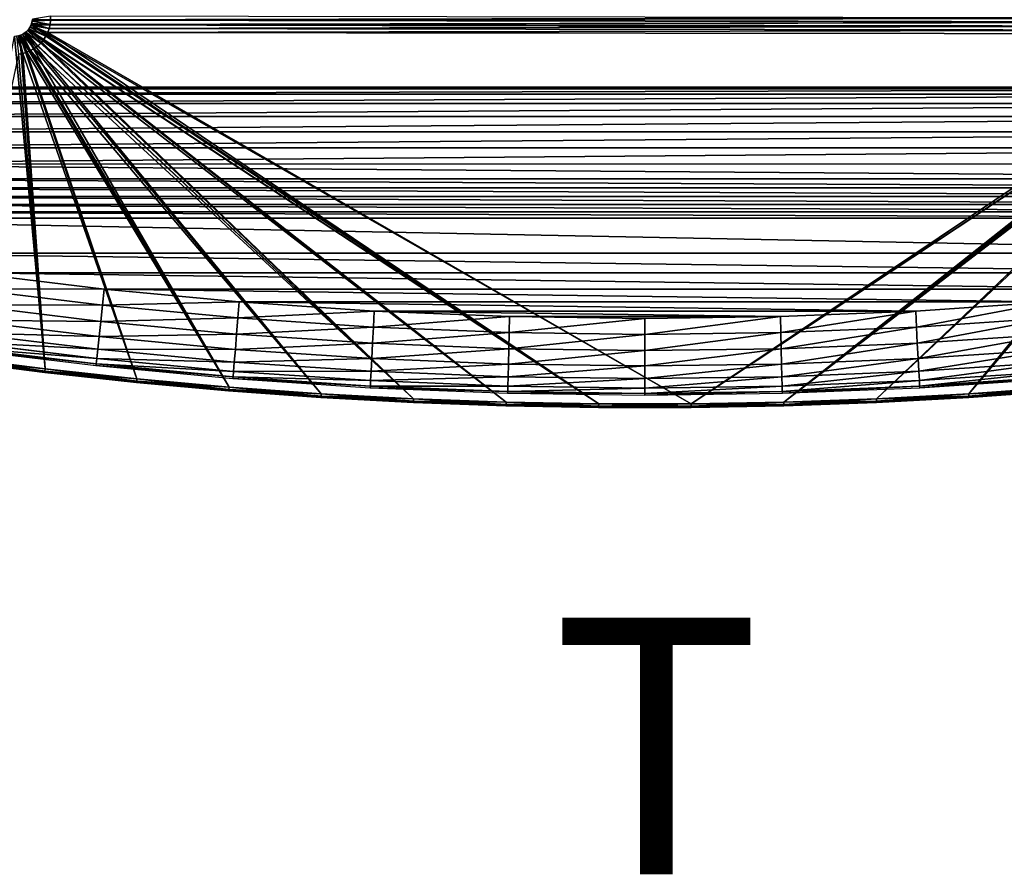
# Model space of a CAD drawing. Units: feet. Extents: x -1.2 to 32.5, y -19.3 to 1.8.
# Drawn here: x 5.9 to 15.4, y -19.3 to -10.9 of the extents above; entities that cross this region are included whole.
import ezdxf
from ezdxf.enums import TextEntityAlignment as Align

# ---------------------------------------------------------------- set-up
doc = ezdxf.new("R2010")
doc.units = ezdxf.units.FT
doc.header["$MEASUREMENT"] = 0
doc.layers.get('0').update_dxf_attribs({"color": 255})
for name, color, linetype in [('AFUWA-3-KTPL', 19, 'Continuous'), ('AFUWA-P', 2, 'Continuous'), ('AFUWA-P-TN', 2, 'Continuous')]:
    doc.layers.add(name, color=color, linetype=linetype)

# ---------------------------------------------------------------- blocks, each defined once
blk = doc.blocks.new('A$C2897630B')
at = {"linetype": 'Continuous', "lineweight": 0}
for p, q in [((-19.2503, 1.4398), (-19.261, 1.3933)), ((-19.2498, 1.4443), (-19.2523, 1.4238)), ((-19.0729, 1.4752), (-19.0729, 1.4338)), ((-19.0729, 1.4338), (-19.0729, 1.4752)), ((-19.2849, 1.3489), (-19.2982, 1.3331)), ((-19.2867, 1.3468), (-19.263, 1.3878)), ((-19.2849, 1.3489), (-19.2735, 1.366)), ((-19.2642, 1.3844), (-19.2735, 1.366)), ((-19.2642, 1.3844), (-19.2571, 1.4037)), ((-19.2523, 1.4238), (-19.2571, 1.4037)), ((-19.0873, 1.3528), (-19.1013, 1.3143)), ((-19.0873, 1.3528), (-19.1013, 1.3143)), ((-19.0873, 1.3528), (-19.0778, 1.3927)), ((-19.0873, 1.3528), (-19.0778, 1.3927)), ((-19.0729, 1.4338), (-19.0778, 1.3927)), ((-19.0729, 1.4338), (-19.0778, 1.3927)), ((-19.3663, 1.2883), (-19.3859, 1.2825)), ((-19.3717, 1.2867), (-19.3288, 1.3074)), ((-19.3474, 1.2965), (-19.3663, 1.2883)), ((-19.3296, 1.3068), (-19.3474, 1.2965)), ((-19.3131, 1.3191), (-19.3296, 1.3068)), ((-19.2912, 1.3414), (-19.324, 1.311)), ((-19.3131, 1.3191), (-19.2982, 1.3331)), ((-19.1196, 1.2778), (-19.1424, 1.2432)), ((-19.1196, 1.2778), (-19.1424, 1.2432)), ((-19.1013, 1.3143), (-19.1196, 1.2778)), ((-19.1013, 1.3143), (-19.1196, 1.2778)), ((-19.2323, 1.1584), (-19.2678, 1.138)), ((-19.2323, 1.1584), (-19.2678, 1.138)), ((-19.2323, 1.1584), (-19.1992, 1.183)), ((-19.1992, 1.183), (-19.2323, 1.1584)), ((-19.1689, 1.2116), (-19.1992, 1.183)), ((-19.1689, 1.2116), (-19.1992, 1.183)), ((-19.1689, 1.2116), (-19.1424, 1.2432)), ((-19.1424, 1.2432), (-19.1689, 1.2116)), ((-19.3447, 1.11), (-19.3851, 1.1029)), ((-19.3447, 1.11), (-19.3851, 1.1029)), ((-19.3447, 1.11), (-19.3055, 1.1217)), ((-19.3055, 1.1217), (-19.3447, 1.11)), ((-19.2678, 1.138), (-19.3055, 1.1217)), ((-19.2678, 1.138), (-19.3055, 1.1217)), ((-3.7003, 0.7817), (-22.8695, 0.7817)), ((-22.8695, 0.7652), (-3.7003, 0.7652)), ((-22.8695, 0.7123), (-3.7003, 0.7123)), ((-3.7003, 0.6213), (-22.8695, 0.6213)), ((-22.8695, 0.4965), (-3.7003, 0.4965)), ((-3.7003, 0.3482), (-22.8695, 0.3482)), ((-3.7003, 0.1896), (-22.8695, 0.1896)), ((-22.8715, 0.0317), (-3.7003, 0.0337)), ((-22.8715, 0.0317), (-3.7003, 0.0337)), ((-19.8593, -1.0284), (-18.5503, -1.1873)), ((-18.5503, -1.1873), (-19.8593, -1.0284)), ((-19.8819, -1.1827), (-18.5678, -1.3423)), ((-17.2377, -1.311), (-18.5503, -1.1873)), ((-17.2377, -1.311), (-18.5503, -1.1873)), ((-18.5848, -1.5), (-19.9032, -1.3399)), ((-17.2496, -1.4665), (-18.5678, -1.3423)), ((-17.2377, -1.311), (-15.9221, -1.3994)), ((-15.9221, -1.3994), (-17.2377, -1.311)), ((-10.6477, -1.3994), (-9.3321, -1.311)), ((-9.3321, -1.311), (-10.6477, -1.3994)), ((-15.9221, -1.3994), (-14.6043, -1.4526)), ((-15.9221, -1.3994), (-14.6043, -1.4526)), ((-10.6477, -1.3994), (-11.9655, -1.4526)), ((-11.9655, -1.4526), (-10.6477, -1.3994)), ((-19.923, -1.4868), (-18.6007, -1.6474)), ((-18.5848, -1.5), (-17.2623, -1.6246)), ((-15.9287, -1.5553), (-17.2496, -1.4665)), ((-13.2849, -1.4703), (-14.6043, -1.4526)), ((-14.6043, -1.4526), (-13.2849, -1.4703)), ((-13.2849, -1.4703), (-11.9655, -1.4526)), ((-11.9655, -1.4526), (-13.2849, -1.4703)), ((-13.2849, -1.6263), (-13.2849, -1.4703)), ((-13.2849, -1.6263), (-13.2849, -1.4703)), ((-10.6411, -1.5553), (-9.3202, -1.4665)), ((-19.9397, -1.6105), (-18.614, -1.7715)), ((-17.2623, -1.6246), (-15.9372, -1.7137)), ((-15.9287, -1.5553), (-14.6067, -1.6085)), ((-13.2849, -1.6263), (-14.6067, -1.6085)), ((-13.2849, -1.6263), (-11.9631, -1.6085)), ((-13.2849, -1.6263), (-13.2849, -1.7848)), ((-13.2849, -1.6263), (-13.2849, -1.7848)), ((-11.9631, -1.6085), (-10.6411, -1.5553)), ((-9.3075, -1.6246), (-10.6326, -1.7137)), ((-18.6238, -1.862), (-19.9519, -1.7007)), ((-18.6007, -1.6474), (-17.2742, -1.7724)), ((-14.6109, -1.7671), (-15.9372, -1.7137)), ((-11.9589, -1.7671), (-10.6326, -1.7137)), ((-18.6312, -1.9309), (-19.9612, -1.7694)), ((-18.6295, -1.9146), (-19.959, -1.7532)), ((-18.614, -1.7715), (-17.2843, -1.8968)), ((-17.2742, -1.7724), (-15.9452, -1.8617)), ((-14.6109, -1.7671), (-13.2849, -1.7848)), ((-13.2849, -1.7848), (-11.9589, -1.7671)), ((-13.2849, -1.7848), (-13.2849, -1.9331)), ((-13.2849, -1.7848), (-13.2849, -1.9331)), ((-10.6246, -1.8617), (-9.2956, -1.7724)), ((-20.0219, -1.8856), (-19.1303, -1.9987)), ((-20.0201, -1.8723), (-19.1287, -1.9854)), ((-20.0169, -1.8483), (-19.1259, -1.9613)), ((-20.0169, -1.8483), (-19.1259, -1.9613)), ((-18.6295, -1.9146), (-17.2959, -2.0403)), ((-18.6238, -1.862), (-17.2916, -1.9875)), ((-17.2843, -1.8968), (-15.9519, -1.9863)), ((-14.6149, -1.9153), (-15.9452, -1.8617)), ((-14.6149, -1.9153), (-13.2849, -1.9331)), ((-11.9549, -1.9153), (-13.2849, -1.9331)), ((-10.6246, -1.8617), (-11.9549, -1.9153)), ((-10.6179, -1.9863), (-9.2855, -1.8968)), ((-19.1303, -1.9987), (-18.2358, -2.0958)), ((-19.1287, -1.9854), (-18.2345, -2.0825)), ((-19.1259, -1.9613), (-18.2321, -2.0584)), ((-19.1259, -1.9613), (-18.2321, -2.0584)), ((-18.6312, -1.9309), (-17.2972, -2.0567)), ((-17.2916, -1.9875), (-15.9568, -2.0772)), ((-14.6183, -2.04), (-15.9519, -1.9863)), ((-13.2849, -2.0579), (-13.2849, -1.9331)), ((-13.2849, -2.0579), (-13.2849, -1.9331)), ((-11.9515, -2.04), (-10.6179, -1.9863)), ((-9.2782, -1.9875), (-10.613, -2.0772)), ((-18.2358, -2.0958), (-17.339, -2.1769)), ((-18.2345, -2.0825), (-17.3379, -2.1636)), ((-17.3359, -2.1394), (-18.2321, -2.0584)), ((-18.2321, -2.0584), (-17.3359, -2.1394)), ((-17.2972, -2.0567), (-15.9605, -2.1465)), ((-17.2959, -2.0403), (-15.9596, -2.1301)), ((-14.6207, -2.131), (-15.9568, -2.0772)), ((-14.6183, -2.04), (-13.2849, -2.0579)), ((-11.9515, -2.04), (-13.2849, -2.0579)), ((-13.2849, -2.0579), (-13.2849, -2.149)), ((-13.2849, -2.149), (-13.2849, -2.0579)), ((-10.613, -2.0772), (-11.9491, -2.131)), ((-9.2739, -2.0403), (-10.6102, -2.1301)), ((-10.6093, -2.1465), (-9.2726, -2.0567)), ((-17.339, -2.1769), (-16.4401, -2.2419)), ((-16.4393, -2.2285), (-17.3379, -2.1636)), ((-17.3359, -2.1394), (-16.4377, -2.2044)), ((-16.4377, -2.2044), (-17.3359, -2.1394)), ((-15.538, -2.2531), (-16.4377, -2.2044)), ((-16.4377, -2.2044), (-15.538, -2.2531)), ((-15.9605, -2.1465), (-14.6226, -2.2004)), ((-15.9596, -2.1301), (-14.6221, -2.1839)), ((-13.2849, -2.2183), (-14.6226, -2.2004)), ((-14.6221, -2.1839), (-13.2849, -2.2019)), ((-14.6207, -2.131), (-13.2849, -2.149)), ((-11.9491, -2.131), (-13.2849, -2.149)), ((-13.2849, -2.2019), (-13.2849, -2.149)), ((-13.2849, -2.2019), (-13.2849, -2.149)), ((-11.9477, -2.1839), (-13.2849, -2.2019)), ((-11.9472, -2.2004), (-13.2849, -2.2183)), ((-13.2849, -2.2183), (-13.2849, -2.2019)), ((-13.2849, -2.2183), (-13.2849, -2.2019)), ((-10.6102, -2.1301), (-11.9477, -2.1839)), ((-10.6093, -2.1465), (-11.9472, -2.2004)), ((-11.0318, -2.2531), (-10.1321, -2.2044)), ((-11.0318, -2.2531), (-10.1321, -2.2044)), ((-9.2339, -2.1394), (-10.1321, -2.2044)), ((-10.1321, -2.2044), (-9.2339, -2.1394)), ((-9.2319, -2.1636), (-10.1305, -2.2285)), ((-10.1297, -2.2419), (-9.2309, -2.1769)), ((-16.4401, -2.2419), (-15.5397, -2.2907)), ((-15.5391, -2.2773), (-16.4393, -2.2285)), ((-15.5397, -2.2907), (-14.6382, -2.3233)), ((-15.5391, -2.2773), (-14.6379, -2.3099)), ((-15.538, -2.2531), (-14.6372, -2.2856)), ((-15.538, -2.2531), (-14.6372, -2.2856)), ((-13.7357, -2.3019), (-14.6372, -2.2856)), ((-14.6372, -2.2856), (-13.7357, -2.3019)), ((-11.9326, -2.2856), (-12.8341, -2.3019)), ((-11.9326, -2.2856), (-12.8341, -2.3019)), ((-11.0318, -2.2531), (-11.9326, -2.2856)), ((-11.9326, -2.2856), (-11.0318, -2.2531)), ((-11.9319, -2.3099), (-11.0307, -2.2773)), ((-11.9316, -2.3233), (-11.0301, -2.2907)), ((-11.0307, -2.2773), (-10.1305, -2.2285)), ((-11.0301, -2.2907), (-10.1297, -2.2419)), ((-14.6382, -2.3233), (-13.7361, -2.3395)), ((-14.6379, -2.3099), (-13.736, -2.3261)), ((-13.7361, -2.3395), (-12.8337, -2.3395)), ((-12.8338, -2.3261), (-13.736, -2.3261)), ((-13.7357, -2.3019), (-12.8341, -2.3019)), ((-12.8341, -2.3019), (-13.7357, -2.3019)), ((-11.9319, -2.3099), (-12.8338, -2.3261)), ((-12.8337, -2.3395), (-11.9316, -2.3233))]:
    blk.add_line(p, q, dxfattribs=at)

msp = doc.modelspace()

# ---------------------------------------------------------------- linework, layer by layer
at = {"layer": 'AFUWA-3-KTPL'}
for points in [[(5.9814, -10.9424, 11.9775), (17.9116, -10.9158, 11.9775), (17.9155, -10.9685, 11.9775)], [(6.1585, -10.9086, 12.2137), (5.9816, -10.9395, 12.0366), (6.1585, -10.95, 12.2137)], [(6.1585, -10.95, 12.2137), (17.7339, -10.9292, 12.2137), (6.1585, -10.9086, 12.2137)], [(6.1585, -10.95, 12.2137), (17.7362, -10.9689, 12.2137), (17.7339, -10.9292, 12.2137)], [(5.9433, -11.0396, 11.9775), (5.9697, -10.9938, 11.9775), (11.4957, -14.6857, 11.9775)], [(6.1118, -11.106, 12.2137), (5.9579, -11.0178, 12.0366), (5.9465, -11.0349, 12.0366)], [(6.1301, -11.0695, 12.2137), (5.9672, -10.9994, 12.0366), (5.9579, -11.0178, 12.0366)], [(6.1118, -11.106, 12.2137), (6.1301, -11.0695, 12.2137), (5.9579, -11.0178, 12.0366)], [(5.9672, -10.9994, 12.0366), (6.1441, -11.031, 12.2137), (5.9743, -10.9801, 12.0366)], [(6.1441, -11.031, 12.2137), (5.9672, -10.9994, 12.0366), (6.1301, -11.0695, 12.2137)], [(5.9697, -10.9938, 11.9775), (5.9814, -10.9424, 11.9775), (17.9155, -10.9685, 11.9775)], [(17.9155, -10.9685, 11.9775), (17.9348, -11.0177, 11.9775), (5.9697, -10.9938, 11.9775)], [(5.9697, -10.9938, 11.9775), (12.3974, -14.6857, 11.9775), (11.4957, -14.6857, 11.9775)], [(5.9697, -10.9938, 11.9775), (17.9348, -11.0177, 11.9775), (12.3974, -14.6857, 11.9775)], [(6.1536, -10.9911, 12.2137), (5.9791, -10.96, 12.0366), (5.9743, -10.9801, 12.0366)], [(6.1536, -10.9911, 12.2137), (5.9743, -10.9801, 12.0366), (6.1441, -11.031, 12.2137)], [(5.9816, -10.9395, 12.0366), (5.9791, -10.96, 12.0366), (6.1585, -10.95, 12.2137)], [(6.1585, -10.95, 12.2137), (5.9791, -10.96, 12.0366), (6.1536, -10.9911, 12.2137)], [(6.1441, -11.031, 12.2137), (17.7429, -11.008, 12.2137), (6.1536, -10.9911, 12.2137)], [(6.1441, -11.031, 12.2137), (17.754, -11.0463, 12.2137), (17.7429, -11.008, 12.2137)], [(6.1536, -10.9911, 12.2137), (17.7362, -10.9689, 12.2137), (6.1585, -10.95, 12.2137)], [(6.1536, -10.9911, 12.2137), (17.7429, -11.008, 12.2137), (17.7362, -10.9689, 12.2137)], [(13.2988, -14.6694, 11.9775), (12.3974, -14.6857, 11.9775), (17.9348, -11.0177, 11.9775)], [(17.9677, -11.0589, 11.9775), (13.2988, -14.6694, 11.9775), (17.9348, -11.0177, 11.9775)], [(5.8048, -11.1063, 11.9775), (6.1055, -14.3451, 11.9775), (5.2146, -14.2321, 11.9775)], [(5.857, -11.0984, 11.9775), (6.1055, -14.3451, 11.9775), (5.8048, -11.1063, 11.9775)], [(5.8455, -11.1014, 12.0366), (5.8254, -11.1049, 12.0366), (5.8867, -11.2738, 12.2137)], [(5.8464, -11.2809, 12.2137), (5.8867, -11.2738, 12.2137), (5.8254, -11.1049, 12.0366)], [(5.9259, -11.2621, 12.2137), (5.8651, -11.0955, 12.0366), (5.8455, -11.1014, 12.0366)], [(5.8455, -11.1014, 12.0366), (5.8867, -11.2738, 12.2137), (5.9259, -11.2621, 12.2137)], [(7.8955, -14.5232, 11.9775), (5.857, -11.0984, 11.9775), (5.9046, -11.0754, 11.9775)], [(6.1055, -14.3451, 11.9775), (5.857, -11.0984, 11.9775), (6.9993, -14.4422, 11.9775)], [(6.9993, -14.4422, 11.9775), (5.857, -11.0984, 11.9775), (7.8955, -14.5232, 11.9775)], [(5.8651, -11.0955, 12.0366), (5.9636, -11.2458, 12.2137), (5.884, -11.0873, 12.0366)], [(5.9636, -11.2458, 12.2137), (5.8651, -11.0955, 12.0366), (5.9259, -11.2621, 12.2137)], [(5.9018, -11.077, 12.0366), (5.884, -11.0873, 12.0366), (5.9991, -11.2254, 12.2137)], [(5.9636, -11.2458, 12.2137), (5.9991, -11.2254, 12.2137), (5.884, -11.0873, 12.0366)], [(6.0322, -11.2008, 12.2137), (5.9183, -11.0647, 12.0366), (5.9018, -11.077, 12.0366)], [(5.9018, -11.077, 12.0366), (5.9991, -11.2254, 12.2137), (6.0322, -11.2008, 12.2137)], [(5.9046, -11.0754, 11.9775), (5.9433, -11.0396, 11.9775), (9.6934, -14.6369, 11.9775)], [(8.7937, -14.5882, 11.9775), (7.8955, -14.5232, 11.9775), (5.9046, -11.0754, 11.9775)], [(9.6934, -14.6369, 11.9775), (8.7937, -14.5882, 11.9775), (5.9046, -11.0754, 11.9775)], [(5.9183, -11.0647, 12.0366), (6.0625, -11.1722, 12.2137), (5.9333, -11.0507, 12.0366)], [(6.0625, -11.1722, 12.2137), (5.9183, -11.0647, 12.0366), (6.0322, -11.2008, 12.2137)], [(6.089, -11.1406, 12.2137), (5.9465, -11.0349, 12.0366), (5.9333, -11.0507, 12.0366)], [(6.0625, -11.1722, 12.2137), (6.089, -11.1406, 12.2137), (5.9333, -11.0507, 12.0366)], [(10.5942, -14.6694, 11.9775), (5.9433, -11.0396, 11.9775), (11.4957, -14.6857, 11.9775)], [(5.9433, -11.0396, 11.9775), (10.5942, -14.6694, 11.9775), (9.6934, -14.6369, 11.9775)], [(6.1118, -11.106, 12.2137), (5.9465, -11.0349, 12.0366), (6.089, -11.1406, 12.2137)], [(11.4957, -14.6857, 12.2137), (6.1118, -11.106, 12.2137), (6.089, -11.1406, 12.2137)], [(6.1118, -11.106, 12.2137), (11.4957, -14.6857, 12.2137), (6.1301, -11.0695, 12.2137)], [(6.1441, -11.031, 12.2137), (6.1301, -11.0695, 12.2137), (17.754, -11.0463, 12.2137)], [(17.754, -11.0463, 12.2137), (6.1301, -11.0695, 12.2137), (17.7692, -11.0829, 12.2137)], [(6.1301, -11.0695, 12.2137), (12.3974, -14.6857, 12.2137), (17.7692, -11.0829, 12.2137)], [(11.4957, -14.6857, 12.2137), (12.3974, -14.6857, 12.2137), (6.1301, -11.0695, 12.2137)], [(17.7884, -11.1176, 12.2137), (17.7692, -11.0829, 12.2137), (12.3974, -14.6857, 12.2137)], [(17.7884, -11.1176, 12.2137), (12.3974, -14.6857, 12.2137), (13.2988, -14.6694, 12.2137)], [(17.9677, -11.0589, 11.9775), (14.1996, -14.6369, 11.9775), (13.2988, -14.6694, 11.9775)], [(17.8115, -11.1501, 12.2137), (17.7884, -11.1176, 12.2137), (13.2988, -14.6694, 12.2137)], [(15.0993, -14.5882, 11.9775), (14.1996, -14.6369, 11.9775), (17.9677, -11.0589, 11.9775)], [(18.0114, -11.0887, 11.9775), (15.0993, -14.5882, 11.9775), (17.9677, -11.0589, 11.9775)], [(15.9975, -14.5232, 11.9775), (15.0993, -14.5882, 11.9775), (18.0114, -11.0887, 11.9775)], [(9.6934, -14.6369, 12.2137), (6.0322, -11.2008, 12.2137), (5.9991, -11.2254, 12.2137)], [(6.0625, -11.1722, 12.2137), (6.0322, -11.2008, 12.2137), (9.6934, -14.6369, 12.2137)], [(6.0625, -11.1722, 12.2137), (10.5942, -14.6694, 12.2137), (6.089, -11.1406, 12.2137)], [(6.0625, -11.1722, 12.2137), (9.6934, -14.6369, 12.2137), (10.5942, -14.6694, 12.2137)], [(10.5942, -14.6694, 12.2137), (11.4957, -14.6857, 12.2137), (6.089, -11.1406, 12.2137)], [(17.8379, -11.1797, 12.2137), (17.8115, -11.1501, 12.2137), (13.2988, -14.6694, 12.2137)], [(17.8379, -11.1797, 12.2137), (13.2988, -14.6694, 12.2137), (14.1996, -14.6369, 12.2137)], [(17.8675, -11.2061, 12.2137), (17.8379, -11.1797, 12.2137), (14.1996, -14.6369, 12.2137)], [(17.8675, -11.2061, 12.2137), (14.1996, -14.6369, 12.2137), (15.0993, -14.5882, 12.2137)], [(15.0993, -14.5882, 12.2137), (17.8999, -11.2291, 12.2137), (17.8675, -11.2061, 12.2137)], [(5.2146, -14.2321, 12.2137), (6.1055, -14.3451, 12.2137), (5.8464, -11.2809, 12.2137)], [(5.8867, -11.2738, 12.2137), (5.8464, -11.2809, 12.2137), (6.1055, -14.3451, 12.2137)], [(5.8867, -11.2738, 12.2137), (6.9993, -14.4422, 12.2137), (5.9259, -11.2621, 12.2137)], [(6.9993, -14.4422, 12.2137), (5.8867, -11.2738, 12.2137), (6.1055, -14.3451, 12.2137)], [(5.9259, -11.2621, 12.2137), (7.8955, -14.5232, 12.2137), (5.9636, -11.2458, 12.2137)], [(5.9259, -11.2621, 12.2137), (6.9993, -14.4422, 12.2137), (7.8955, -14.5232, 12.2137)], [(8.7937, -14.5882, 12.2137), (5.9991, -11.2254, 12.2137), (5.9636, -11.2458, 12.2137)], [(7.8955, -14.5232, 12.2137), (8.7937, -14.5882, 12.2137), (5.9636, -11.2458, 12.2137)], [(8.7937, -14.5882, 12.2137), (9.6934, -14.6369, 12.2137), (5.9991, -11.2254, 12.2137)], [(17.8999, -11.2291, 12.2137), (15.0993, -14.5882, 12.2137), (17.9347, -11.2483, 12.2137)], [(17.9347, -11.2483, 12.2137), (15.0993, -14.5882, 12.2137), (15.9975, -14.5232, 12.2137)], [(21.5312, -11.6021, 12.2157), (2.3619, -11.6021, 12.2157), (2.3619, -11.6186, 12.3717)], [(2.3619, -11.6186, 12.3717), (21.5312, -11.6186, 12.3717), (21.5312, -11.6021, 12.2157)], [(2.3619, -11.6186, 12.3717), (2.3619, -11.6715, 12.5303), (21.5312, -11.6186, 12.3717)], [(2.3619, -11.6715, 12.5303), (21.5312, -11.6715, 12.5303), (21.5312, -11.6186, 12.3717)], [(2.3619, -11.7625, 12.6786), (21.5312, -11.6715, 12.5303), (2.3619, -11.6715, 12.5303)], [(21.5312, -11.7625, 12.6786), (21.5312, -11.6715, 12.5303), (2.3619, -11.7625, 12.6786)], [(21.5312, -11.7625, 12.6786), (2.3619, -11.8873, 12.8033), (21.5312, -11.8873, 12.8033)], [(2.3619, -11.7625, 12.6786), (2.3619, -11.8873, 12.8033), (21.5312, -11.7625, 12.6786)], [(2.3619, -11.8873, 12.8033), (2.3619, -12.0356, 12.8944), (21.5312, -11.8873, 12.8033)], [(21.5312, -11.8873, 12.8033), (2.3619, -12.0356, 12.8944), (21.5312, -12.0356, 12.8944)], [(21.5312, -12.0356, 12.8944), (2.3619, -12.0356, 12.8944), (2.3619, -12.1942, 12.9473)], [(21.5312, -12.0356, 12.8944), (2.3619, -12.1942, 12.9473), (21.5312, -12.1942, 12.9473)], [(21.5312, -12.1942, 12.9473), (2.3599, -12.3521, 12.9637), (21.5312, -12.3501, 12.9637)], [(2.3599, -12.3521, 12.9637), (21.5312, -12.1942, 12.9473), (2.3619, -12.1942, 12.9473)], [(2.3599, -12.3521, 12.9637), (21.5331, -12.4959, 12.9637), (21.5312, -12.3501, 12.9637)], [(2.3599, -12.3521, 12.9637), (2.3599, -12.4959, 12.9637), (21.5331, -12.4959, 12.9637)], [(2.3599, -12.4959, 12.9637), (21.5255, -12.5828, 12.9637), (21.5331, -12.4959, 12.9637)], [(21.5255, -12.5828, 12.9637), (2.3599, -12.4959, 12.9637), (2.3675, -12.5828, 12.9637)], [(21.5255, -12.5828, 12.9637), (2.3675, -12.5828, 12.9637), (21.5036, -12.6656, 12.9637)], [(2.3899, -12.6666, 12.9637), (21.5036, -12.6656, 12.9637), (2.3675, -12.5828, 12.9637)], [(21.4672, -12.7444, 12.9637), (21.5036, -12.6656, 12.9637), (2.3899, -12.6666, 12.9637)], [(2.3899, -12.6666, 12.9637), (2.4261, -12.745, 12.9637), (21.4672, -12.7444, 12.9637)], [(21.4672, -12.7444, 12.9637), (2.4261, -12.745, 12.9637), (21.4182, -12.8155, 12.9637)], [(21.4182, -12.8155, 12.9637), (2.4261, -12.745, 12.9637), (2.4756, -12.8165, 12.9637)], [(21.3573, -12.8775, 12.9637), (21.4182, -12.8155, 12.9637), (2.4756, -12.8165, 12.9637)], [(21.3573, -12.8775, 12.9637), (2.4756, -12.8165, 12.9637), (2.5363, -12.8779, 12.9637)], [(21.3573, -12.8775, 12.9637), (2.5363, -12.8779, 12.9637), (19.8255, -13.2182, 12.9637)], [(19.8255, -13.2182, 12.9637), (2.5363, -12.8779, 12.9637), (4.0676, -13.2182, 12.9637)], [(4.0676, -13.2182, 12.9637), (18.5209, -13.4122, 12.9637), (19.8255, -13.2182, 12.9637)], [(4.0676, -13.2182, 12.9637), (5.3721, -13.4122, 12.9637), (18.5209, -13.4122, 12.9637)], [(5.3495, -13.5665, 12.9473), (6.6811, -13.5711, 12.9637), (5.3721, -13.4122, 12.9637)], [(17.212, -13.5711, 12.9637), (18.5209, -13.4122, 12.9637), (5.3721, -13.4122, 12.9637)], [(17.212, -13.5711, 12.9637), (5.3721, -13.4122, 12.9637), (6.6811, -13.5711, 12.9637)], [(6.6636, -13.7261, 12.9473), (5.3495, -13.5665, 12.9473), (5.3282, -13.7237, 12.8944)], [(6.6811, -13.5711, 12.9637), (5.3495, -13.5665, 12.9473), (6.6636, -13.7261, 12.9473)], [(6.6636, -13.7261, 12.9473), (7.9937, -13.6948, 12.9637), (6.6811, -13.5711, 12.9637)], [(6.6811, -13.5711, 12.9637), (15.8993, -13.6948, 12.9637), (17.212, -13.5711, 12.9637)], [(15.8993, -13.6948, 12.9637), (6.6811, -13.5711, 12.9637), (7.9937, -13.6948, 12.9637)], [(7.9937, -13.6948, 12.9637), (6.6636, -13.7261, 12.9473), (7.9818, -13.8503, 12.9473)], [(7.9818, -13.8503, 12.9473), (9.3093, -13.7832, 12.9637), (7.9937, -13.6948, 12.9637)], [(14.5838, -13.7832, 12.9637), (15.8993, -13.6948, 12.9637), (7.9937, -13.6948, 12.9637)], [(14.5838, -13.7832, 12.9637), (7.9937, -13.6948, 12.9637), (9.3093, -13.7832, 12.9637)], [(14.5903, -13.9391, 12.9473), (15.8993, -13.6948, 12.9637), (14.5838, -13.7832, 12.9637)], [(15.8993, -13.6948, 12.9637), (14.5903, -13.9391, 12.9473), (15.9112, -13.8503, 12.9473)], [(6.6466, -13.8838, 12.8944), (5.3282, -13.7237, 12.8944), (5.3084, -13.8707, 12.8033)], [(6.6636, -13.7261, 12.9473), (5.3282, -13.7237, 12.8944), (6.6466, -13.8838, 12.8944)], [(7.9818, -13.8503, 12.9473), (6.6636, -13.7261, 12.9473), (6.6466, -13.8838, 12.8944)], [(9.3093, -13.7832, 12.9637), (7.9818, -13.8503, 12.9473), (9.3027, -13.9391, 12.9473)], [(9.3093, -13.7832, 12.9637), (9.3027, -13.9391, 12.9473), (10.6271, -13.8364, 12.9637)], [(10.6271, -13.8364, 12.9637), (13.2659, -13.8364, 12.9637), (9.3093, -13.7832, 12.9637)], [(14.5838, -13.7832, 12.9637), (9.3093, -13.7832, 12.9637), (13.2659, -13.8364, 12.9637)], [(13.2683, -13.9923, 12.9473), (14.5838, -13.7832, 12.9637), (13.2659, -13.8364, 12.9637)], [(14.5838, -13.7832, 12.9637), (13.2683, -13.9923, 12.9473), (14.5903, -13.9391, 12.9473)], [(5.2917, -13.9943, 12.6786), (6.6307, -14.0312, 12.8033), (5.3084, -13.8707, 12.8033)], [(6.6466, -13.8838, 12.8944), (5.3084, -13.8707, 12.8033), (6.6307, -14.0312, 12.8033)], [(7.9691, -14.0084, 12.8944), (6.6466, -13.8838, 12.8944), (6.6307, -14.0312, 12.8033)], [(7.9818, -13.8503, 12.9473), (6.6466, -13.8838, 12.8944), (7.9691, -14.0084, 12.8944)], [(9.3027, -13.9391, 12.9473), (7.9818, -13.8503, 12.9473), (7.9691, -14.0084, 12.8944)], [(10.6271, -13.8364, 12.9637), (9.3027, -13.9391, 12.9473), (10.6247, -13.9923, 12.9473)], [(11.9465, -13.8541, 12.9637), (10.6271, -13.8364, 12.9637), (10.6247, -13.9923, 12.9473)], [(10.6247, -13.9923, 12.9473), (11.9465, -14.0101, 12.9473), (11.9465, -13.8541, 12.9637)], [(11.9465, -13.8541, 12.9637), (13.2659, -13.8364, 12.9637), (10.6271, -13.8364, 12.9637)], [(13.2659, -13.8364, 12.9637), (11.9465, -13.8541, 12.9637), (11.9465, -14.0101, 12.9473)], [(13.2659, -13.8364, 12.9637), (11.9465, -14.0101, 12.9473), (13.2683, -13.9923, 12.9473)], [(15.9112, -13.8503, 12.9473), (14.5903, -13.9391, 12.9473), (14.5988, -14.0975, 12.8944)], [(15.9112, -13.8503, 12.9473), (14.5988, -14.0975, 12.8944), (15.9239, -14.0084, 12.8944)], [(5.2795, -14.0845, 12.5303), (6.6174, -14.1553, 12.6786), (5.2917, -13.9943, 12.6786)], [(6.6307, -14.0312, 12.8033), (5.2917, -13.9943, 12.6786), (6.6174, -14.1553, 12.6786)], [(9.3027, -13.9391, 12.9473), (7.9691, -14.0084, 12.8944), (9.2942, -14.0975, 12.8944)], [(10.6247, -13.9923, 12.9473), (9.3027, -13.9391, 12.9473), (9.2942, -14.0975, 12.8944)], [(9.2942, -14.0975, 12.8944), (10.6205, -14.1509, 12.8944), (10.6247, -13.9923, 12.9473)], [(10.6205, -14.1509, 12.8944), (11.9465, -14.0101, 12.9473), (10.6247, -13.9923, 12.9473)], [(11.9465, -14.0101, 12.9473), (11.9465, -14.1686, 12.8944), (13.2683, -13.9923, 12.9473)], [(13.2683, -13.9923, 12.9473), (11.9465, -14.1686, 12.8944), (13.2726, -14.1509, 12.8944)], [(13.2683, -13.9923, 12.9473), (13.2726, -14.1509, 12.8944), (14.5903, -13.9391, 12.9473)], [(14.5903, -13.9391, 12.9473), (13.2726, -14.1509, 12.8944), (14.5988, -14.0975, 12.8944)], [(6.6076, -14.2458, 12.5303), (5.2795, -14.0845, 12.5303), (5.2724, -14.137, 12.3717)], [(6.6174, -14.1553, 12.6786), (5.2795, -14.0845, 12.5303), (6.6076, -14.2458, 12.5303)], [(6.6174, -14.1553, 12.6786), (7.9572, -14.1562, 12.8033), (6.6307, -14.0312, 12.8033)], [(7.9691, -14.0084, 12.8944), (6.6307, -14.0312, 12.8033), (7.9572, -14.1562, 12.8033)], [(9.2942, -14.0975, 12.8944), (7.9691, -14.0084, 12.8944), (7.9572, -14.1562, 12.8033)], [(11.9465, -14.0101, 12.9473), (10.6205, -14.1509, 12.8944), (11.9465, -14.1686, 12.8944)], [(14.6068, -14.2455, 12.8033), (15.9239, -14.0084, 12.8944), (14.5988, -14.0975, 12.8944)], [(15.9239, -14.0084, 12.8944), (14.6068, -14.2455, 12.8033), (15.9359, -14.1562, 12.8033)], [(5.2702, -14.1532, 12.2157), (6.6019, -14.2984, 12.3717), (5.2724, -14.137, 12.3717)], [(6.6002, -14.3147, 12.2157), (6.6019, -14.2984, 12.3717), (5.2702, -14.1532, 12.2157)], [(6.6019, -14.2984, 12.3717), (6.6076, -14.2458, 12.5303), (5.2724, -14.137, 12.3717)], [(6.6174, -14.1553, 12.6786), (6.6076, -14.2458, 12.5303), (7.9471, -14.2806, 12.6786)], [(7.9471, -14.2806, 12.6786), (7.9572, -14.1562, 12.8033), (6.6174, -14.1553, 12.6786)], [(7.9471, -14.2806, 12.6786), (9.2862, -14.2455, 12.8033), (7.9572, -14.1562, 12.8033)], [(9.2862, -14.2455, 12.8033), (9.2942, -14.0975, 12.8944), (7.9572, -14.1562, 12.8033)], [(10.6205, -14.1509, 12.8944), (9.2942, -14.0975, 12.8944), (9.2862, -14.2455, 12.8033)], [(9.2862, -14.2455, 12.8033), (10.6165, -14.2991, 12.8033), (10.6205, -14.1509, 12.8944)], [(11.9465, -14.1686, 12.8944), (10.6205, -14.1509, 12.8944), (10.6165, -14.2991, 12.8033)], [(11.9465, -14.1686, 12.8944), (10.6165, -14.2991, 12.8033), (11.9465, -14.317, 12.8033)], [(13.2765, -14.2991, 12.8033), (13.2726, -14.1509, 12.8944), (11.9465, -14.317, 12.8033)], [(11.9465, -14.317, 12.8033), (13.2726, -14.1509, 12.8944), (11.9465, -14.1686, 12.8944)], [(13.2765, -14.2991, 12.8033), (14.5988, -14.0975, 12.8944), (13.2726, -14.1509, 12.8944)], [(14.5988, -14.0975, 12.8944), (13.2765, -14.2991, 12.8033), (14.6068, -14.2455, 12.8033)], [(14.6135, -14.3701, 12.6786), (15.9359, -14.1562, 12.8033), (14.6068, -14.2455, 12.8033)], [(15.9359, -14.1562, 12.8033), (14.6135, -14.3701, 12.6786), (15.9459, -14.2806, 12.6786)], [(5.2113, -14.2561, 12.1713), (5.2095, -14.2694, 12.1218), (6.1027, -14.3692, 12.1713)], [(5.2113, -14.2561, 12.0199), (6.1011, -14.3825, 12.0695), (5.2095, -14.2694, 12.0695)], [(5.2095, -14.2694, 12.1218), (5.2095, -14.2694, 12.0695), (6.1011, -14.3825, 12.1218)], [(5.2095, -14.2694, 12.1218), (6.1011, -14.3825, 12.1218), (6.1027, -14.3692, 12.1713)], [(5.2095, -14.2694, 12.0695), (6.1011, -14.3825, 12.0695), (6.1011, -14.3825, 12.1218)], [(5.2113, -14.2561, 12.1713), (6.1055, -14.3451, 12.2137), (5.2146, -14.2321, 12.2137)], [(5.2146, -14.2321, 11.9775), (6.1027, -14.3692, 12.0199), (5.2113, -14.2561, 12.0199)], [(5.2113, -14.2561, 12.1713), (6.1027, -14.3692, 12.1713), (6.1055, -14.3451, 12.2137)], [(5.2113, -14.2561, 12.0199), (6.1027, -14.3692, 12.0199), (6.1011, -14.3825, 12.0695)], [(6.1027, -14.3692, 12.0199), (5.2146, -14.2321, 11.9775), (6.1055, -14.3451, 11.9775)], [(7.9398, -14.3713, 12.5303), (6.6076, -14.2458, 12.5303), (6.6019, -14.2984, 12.3717)], [(7.9398, -14.3713, 12.5303), (7.9471, -14.2806, 12.6786), (6.6076, -14.2458, 12.5303)], [(7.9471, -14.2806, 12.6786), (7.9398, -14.3713, 12.5303), (9.2795, -14.3701, 12.6786)], [(9.2795, -14.3701, 12.6786), (9.2862, -14.2455, 12.8033), (7.9471, -14.2806, 12.6786)], [(10.6165, -14.2991, 12.8033), (9.2862, -14.2455, 12.8033), (9.2795, -14.3701, 12.6786)], [(13.2799, -14.4238, 12.6786), (14.6068, -14.2455, 12.8033), (13.2765, -14.2991, 12.8033)], [(13.2799, -14.4238, 12.6786), (14.6135, -14.3701, 12.6786), (14.6068, -14.2455, 12.8033)], [(14.6184, -14.461, 12.5303), (15.9459, -14.2806, 12.6786), (14.6135, -14.3701, 12.6786)], [(15.9532, -14.3713, 12.5303), (15.9459, -14.2806, 12.6786), (14.6184, -14.461, 12.5303)], [(6.1027, -14.3692, 12.1713), (6.1011, -14.3825, 12.1218), (6.9969, -14.4663, 12.1713)], [(6.1027, -14.3692, 12.0199), (6.9956, -14.4797, 12.0695), (6.1011, -14.3825, 12.0695)], [(6.1011, -14.3825, 12.1218), (6.9956, -14.4797, 12.1218), (6.9969, -14.4663, 12.1713)], [(6.1011, -14.3825, 12.0695), (6.9956, -14.4797, 12.1218), (6.1011, -14.3825, 12.1218)], [(6.1011, -14.3825, 12.0695), (6.9956, -14.4797, 12.0695), (6.9956, -14.4797, 12.1218)], [(6.9993, -14.4422, 12.2137), (6.1055, -14.3451, 12.2137), (6.1027, -14.3692, 12.1713)], [(6.1055, -14.3451, 11.9775), (6.9969, -14.4663, 12.0199), (6.1027, -14.3692, 12.0199)], [(6.1027, -14.3692, 12.1713), (6.9969, -14.4663, 12.1713), (6.9993, -14.4422, 12.2137)], [(6.1027, -14.3692, 12.0199), (6.9969, -14.4663, 12.0199), (6.9956, -14.4797, 12.0695)], [(6.9969, -14.4663, 12.0199), (6.1055, -14.3451, 11.9775), (6.9993, -14.4422, 11.9775)], [(6.6002, -14.3147, 12.2157), (7.9355, -14.4241, 12.3717), (6.6019, -14.2984, 12.3717)], [(7.9355, -14.4241, 12.3717), (6.6002, -14.3147, 12.2157), (7.9342, -14.4405, 12.2157)], [(6.6019, -14.2984, 12.3717), (7.9355, -14.4241, 12.3717), (7.9398, -14.3713, 12.5303)], [(7.9355, -14.4241, 12.3717), (9.2747, -14.461, 12.5303), (7.9398, -14.3713, 12.5303)], [(9.2747, -14.461, 12.5303), (9.2795, -14.3701, 12.6786), (7.9398, -14.3713, 12.5303)], [(9.2747, -14.461, 12.5303), (10.6131, -14.4238, 12.6786), (9.2795, -14.3701, 12.6786)], [(9.2795, -14.3701, 12.6786), (10.6131, -14.4238, 12.6786), (10.6165, -14.2991, 12.8033)], [(11.9465, -14.317, 12.8033), (10.6165, -14.2991, 12.8033), (10.6131, -14.4238, 12.6786)], [(11.9465, -14.317, 12.8033), (10.6131, -14.4238, 12.6786), (11.9465, -14.4417, 12.6786)], [(11.9465, -14.4417, 12.6786), (13.2799, -14.4238, 12.6786), (13.2765, -14.2991, 12.8033)], [(11.9465, -14.4417, 12.6786), (13.2765, -14.2991, 12.8033), (11.9465, -14.317, 12.8033)], [(13.2823, -14.5148, 12.5303), (14.6135, -14.3701, 12.6786), (13.2799, -14.4238, 12.6786)], [(14.6135, -14.3701, 12.6786), (13.2823, -14.5148, 12.5303), (14.6184, -14.461, 12.5303)], [(15.9532, -14.3713, 12.5303), (14.6184, -14.461, 12.5303), (14.6212, -14.5139, 12.3717)], [(15.9532, -14.3713, 12.5303), (14.6212, -14.5139, 12.3717), (15.9575, -14.4241, 12.3717)], [(6.9969, -14.4663, 12.1713), (6.9956, -14.4797, 12.1218), (7.8935, -14.5474, 12.1713)], [(6.9969, -14.4663, 12.0199), (7.8925, -14.5607, 12.0695), (6.9956, -14.4797, 12.0695)], [(7.8955, -14.5232, 12.2137), (6.9993, -14.4422, 12.2137), (6.9969, -14.4663, 12.1713)], [(6.9993, -14.4422, 11.9775), (7.8935, -14.5474, 12.0199), (6.9969, -14.4663, 12.0199)], [(7.8955, -14.5232, 12.2137), (6.9969, -14.4663, 12.1713), (7.8935, -14.5474, 12.1713)], [(6.9969, -14.4663, 12.0199), (7.8935, -14.5474, 12.0199), (7.8925, -14.5607, 12.0695)], [(7.8935, -14.5474, 12.0199), (6.9993, -14.4422, 11.9775), (7.8955, -14.5232, 11.9775)], [(7.9355, -14.4241, 12.3717), (7.9342, -14.4405, 12.2157), (9.2718, -14.5139, 12.3717)], [(7.9342, -14.4405, 12.2157), (9.2709, -14.5303, 12.2157), (9.2718, -14.5139, 12.3717)], [(9.2718, -14.5139, 12.3717), (9.2747, -14.461, 12.5303), (7.9355, -14.4241, 12.3717)], [(9.2718, -14.5139, 12.3717), (10.6107, -14.5148, 12.5303), (9.2747, -14.461, 12.5303)], [(9.2747, -14.461, 12.5303), (10.6107, -14.5148, 12.5303), (10.6131, -14.4238, 12.6786)], [(10.6131, -14.4238, 12.6786), (10.6107, -14.5148, 12.5303), (11.9465, -14.4417, 12.6786)], [(10.6107, -14.5148, 12.5303), (11.9465, -14.5328, 12.5303), (11.9465, -14.4417, 12.6786)], [(11.9465, -14.5328, 12.5303), (13.2823, -14.5148, 12.5303), (13.2799, -14.4238, 12.6786)], [(11.9465, -14.5328, 12.5303), (13.2799, -14.4238, 12.6786), (11.9465, -14.4417, 12.6786)], [(13.2837, -14.5677, 12.3717), (14.6184, -14.461, 12.5303), (13.2823, -14.5148, 12.5303)], [(14.6184, -14.461, 12.5303), (13.2837, -14.5677, 12.3717), (14.6212, -14.5139, 12.3717)], [(14.6221, -14.5303, 12.2157), (15.9575, -14.4241, 12.3717), (14.6212, -14.5139, 12.3717)], [(15.9575, -14.4241, 12.3717), (14.6221, -14.5303, 12.2157), (15.9588, -14.4405, 12.2157)], [(6.9956, -14.4797, 12.1218), (7.8925, -14.5607, 12.1218), (7.8935, -14.5474, 12.1713)], [(6.9956, -14.4797, 12.0695), (7.8925, -14.5607, 12.1218), (6.9956, -14.4797, 12.1218)], [(6.9956, -14.4797, 12.0695), (7.8925, -14.5607, 12.0695), (7.8925, -14.5607, 12.1218)], [(7.8935, -14.5474, 12.1713), (7.8925, -14.5607, 12.1218), (8.7922, -14.6123, 12.1713)], [(7.8935, -14.5474, 12.0199), (8.7913, -14.6257, 12.0695), (7.8925, -14.5607, 12.0695)], [(7.8925, -14.5607, 12.1218), (8.7913, -14.6257, 12.1218), (8.7922, -14.6123, 12.1713)], [(7.8925, -14.5607, 12.0695), (8.7913, -14.6257, 12.1218), (7.8925, -14.5607, 12.1218)], [(7.8925, -14.5607, 12.0695), (8.7913, -14.6257, 12.0695), (8.7913, -14.6257, 12.1218)], [(8.7937, -14.5882, 12.2137), (7.8955, -14.5232, 12.2137), (7.8935, -14.5474, 12.1713)], [(7.8955, -14.5232, 11.9775), (8.7922, -14.6123, 12.0199), (7.8935, -14.5474, 12.0199)], [(8.7922, -14.6123, 12.1713), (8.7937, -14.5882, 12.2137), (7.8935, -14.5474, 12.1713)], [(7.8935, -14.5474, 12.0199), (8.7922, -14.6123, 12.0199), (8.7913, -14.6257, 12.0695)], [(8.7922, -14.6123, 12.0199), (7.8955, -14.5232, 11.9775), (8.7937, -14.5882, 11.9775)], [(9.2718, -14.5139, 12.3717), (9.2709, -14.5303, 12.2157), (10.6093, -14.5677, 12.3717)], [(9.2709, -14.5303, 12.2157), (10.6088, -14.5842, 12.2157), (10.6093, -14.5677, 12.3717)], [(9.2718, -14.5139, 12.3717), (10.6093, -14.5677, 12.3717), (10.6107, -14.5148, 12.5303)], [(11.9465, -14.5857, 12.3717), (10.6093, -14.5677, 12.3717), (10.6088, -14.5842, 12.2157)], [(11.9465, -14.5328, 12.5303), (10.6107, -14.5148, 12.5303), (10.6093, -14.5677, 12.3717)], [(10.6093, -14.5677, 12.3717), (11.9465, -14.5857, 12.3717), (11.9465, -14.5328, 12.5303)], [(13.2837, -14.5677, 12.3717), (13.2823, -14.5148, 12.5303), (11.9465, -14.5857, 12.3717)], [(11.9465, -14.5857, 12.3717), (13.2823, -14.5148, 12.5303), (11.9465, -14.5328, 12.5303)], [(13.2837, -14.5677, 12.3717), (11.9465, -14.6021, 12.2157), (13.2842, -14.5842, 12.2157)], [(11.9465, -14.6021, 12.2157), (13.2837, -14.5677, 12.3717), (11.9465, -14.5857, 12.3717)], [(13.2842, -14.5842, 12.2157), (14.6212, -14.5139, 12.3717), (13.2837, -14.5677, 12.3717)], [(14.6221, -14.5303, 12.2157), (14.6212, -14.5139, 12.3717), (13.2842, -14.5842, 12.2157)], [(15.1009, -14.6123, 12.1713), (15.9975, -14.5232, 12.2137), (15.0993, -14.5882, 12.2137)], [(15.9995, -14.5474, 12.0199), (15.0993, -14.5882, 11.9775), (15.9975, -14.5232, 11.9775)], [(15.0993, -14.5882, 11.9775), (15.9995, -14.5474, 12.0199), (15.1009, -14.6123, 12.0199)], [(15.9995, -14.5474, 12.1713), (15.9975, -14.5232, 12.2137), (15.1009, -14.6123, 12.1713)], [(15.1009, -14.6123, 12.1713), (15.1017, -14.6257, 12.1218), (15.9995, -14.5474, 12.1713)], [(15.1009, -14.6123, 12.0199), (15.9995, -14.5474, 12.0199), (16.0006, -14.5607, 12.0695)], [(15.1009, -14.6123, 12.0199), (16.0006, -14.5607, 12.0695), (15.1017, -14.6257, 12.0695)], [(15.1017, -14.6257, 12.1218), (16.0006, -14.5607, 12.1218), (15.9995, -14.5474, 12.1713)], [(15.1017, -14.6257, 12.0695), (16.0006, -14.5607, 12.1218), (15.1017, -14.6257, 12.1218)], [(15.1017, -14.6257, 12.0695), (16.0006, -14.5607, 12.0695), (16.0006, -14.5607, 12.1218)], [(8.7922, -14.6123, 12.1713), (8.7913, -14.6257, 12.1218), (9.6923, -14.6611, 12.1713)], [(8.7922, -14.6123, 12.0199), (9.6917, -14.6745, 12.0695), (8.7913, -14.6257, 12.0695)], [(8.7913, -14.6257, 12.1218), (9.6917, -14.6745, 12.1218), (9.6923, -14.6611, 12.1713)], [(8.7913, -14.6257, 12.0695), (9.6917, -14.6745, 12.1218), (8.7913, -14.6257, 12.1218)], [(8.7913, -14.6257, 12.0695), (9.6917, -14.6745, 12.0695), (9.6917, -14.6745, 12.1218)], [(9.6934, -14.6369, 12.2137), (8.7937, -14.5882, 12.2137), (8.7922, -14.6123, 12.1713)], [(8.7937, -14.5882, 11.9775), (9.6923, -14.6611, 12.0199), (8.7922, -14.6123, 12.0199)], [(9.6923, -14.6611, 12.1713), (9.6934, -14.6369, 12.2137), (8.7922, -14.6123, 12.1713)], [(8.7922, -14.6123, 12.0199), (9.6923, -14.6611, 12.0199), (9.6917, -14.6745, 12.0695)], [(9.6923, -14.6611, 12.0199), (8.7937, -14.5882, 11.9775), (9.6934, -14.6369, 11.9775)], [(9.6923, -14.6611, 12.1713), (9.6917, -14.6745, 12.1218), (10.5935, -14.6937, 12.1713)], [(9.6923, -14.6611, 12.0199), (10.5932, -14.7071, 12.0695), (9.6917, -14.6745, 12.0695)], [(10.5942, -14.6694, 12.2137), (9.6934, -14.6369, 12.2137), (9.6923, -14.6611, 12.1713)], [(9.6934, -14.6369, 11.9775), (10.5935, -14.6937, 12.0199), (9.6923, -14.6611, 12.0199)], [(10.5935, -14.6937, 12.1713), (10.5942, -14.6694, 12.2137), (9.6923, -14.6611, 12.1713)], [(9.6923, -14.6611, 12.0199), (10.5935, -14.6937, 12.0199), (10.5932, -14.7071, 12.0695)], [(10.5935, -14.6937, 12.0199), (9.6934, -14.6369, 11.9775), (10.5942, -14.6694, 11.9775)], [(10.5935, -14.6937, 12.1713), (11.4957, -14.6857, 12.2137), (10.5942, -14.6694, 12.2137)], [(10.5942, -14.6694, 11.9775), (11.4954, -14.7099, 12.0199), (10.5935, -14.6937, 12.0199)], [(11.4954, -14.7099, 12.0199), (10.5942, -14.6694, 11.9775), (11.4957, -14.6857, 11.9775)], [(11.9465, -14.6021, 12.2157), (11.9465, -14.5857, 12.3717), (10.6088, -14.5842, 12.2157)], [(12.3974, -14.6857, 12.2137), (12.3976, -14.7099, 12.1713), (13.2988, -14.6694, 12.2137)], [(13.2995, -14.6937, 12.0199), (12.3974, -14.6857, 11.9775), (13.2988, -14.6694, 11.9775)], [(13.2995, -14.6937, 12.1713), (13.2988, -14.6694, 12.2137), (12.3976, -14.7099, 12.1713)], [(13.2995, -14.6937, 12.1713), (14.1996, -14.6369, 12.2137), (13.2988, -14.6694, 12.2137)], [(14.2007, -14.6611, 12.0199), (13.2988, -14.6694, 11.9775), (14.1996, -14.6369, 11.9775)], [(13.2988, -14.6694, 11.9775), (14.2007, -14.6611, 12.0199), (13.2995, -14.6937, 12.0199)], [(13.2995, -14.6937, 12.1713), (14.2007, -14.6611, 12.1713), (14.1996, -14.6369, 12.2137)], [(13.2995, -14.6937, 12.1713), (13.2998, -14.7071, 12.1218), (14.2007, -14.6611, 12.1713)], [(13.2995, -14.6937, 12.0199), (14.2007, -14.6611, 12.0199), (14.2013, -14.6745, 12.0695)], [(13.2998, -14.7071, 12.1218), (14.2013, -14.6745, 12.1218), (14.2007, -14.6611, 12.1713)], [(15.0993, -14.5882, 12.2137), (14.1996, -14.6369, 12.2137), (14.2007, -14.6611, 12.1713)], [(15.1009, -14.6123, 12.0199), (14.1996, -14.6369, 11.9775), (15.0993, -14.5882, 11.9775)], [(14.1996, -14.6369, 11.9775), (15.1009, -14.6123, 12.0199), (14.2007, -14.6611, 12.0199)], [(15.0993, -14.5882, 12.2137), (14.2007, -14.6611, 12.1713), (15.1009, -14.6123, 12.1713)], [(14.2007, -14.6611, 12.1713), (14.2013, -14.6745, 12.1218), (15.1009, -14.6123, 12.1713)], [(14.2007, -14.6611, 12.0199), (15.1009, -14.6123, 12.0199), (15.1017, -14.6257, 12.0695)], [(14.2007, -14.6611, 12.0199), (15.1017, -14.6257, 12.0695), (14.2013, -14.6745, 12.0695)], [(14.2013, -14.6745, 12.1218), (15.1017, -14.6257, 12.1218), (15.1009, -14.6123, 12.1713)], [(14.2013, -14.6745, 12.0695), (15.1017, -14.6257, 12.1218), (14.2013, -14.6745, 12.1218)], [(14.2013, -14.6745, 12.0695), (15.1017, -14.6257, 12.0695), (15.1017, -14.6257, 12.1218)], [(9.6917, -14.6745, 12.1218), (10.5932, -14.7071, 12.1218), (10.5935, -14.6937, 12.1713)], [(9.6917, -14.6745, 12.0695), (10.5932, -14.7071, 12.1218), (9.6917, -14.6745, 12.1218)], [(9.6917, -14.6745, 12.0695), (10.5932, -14.7071, 12.0695), (10.5932, -14.7071, 12.1218)], [(10.5935, -14.6937, 12.1713), (10.5932, -14.7071, 12.1218), (11.4954, -14.7099, 12.1713)], [(10.5935, -14.6937, 12.0199), (11.4953, -14.7233, 12.0695), (10.5932, -14.7071, 12.0695)], [(10.5932, -14.7071, 12.1218), (11.4953, -14.7233, 12.1218), (11.4954, -14.7099, 12.1713)], [(10.5932, -14.7071, 12.0695), (11.4953, -14.7233, 12.1218), (10.5932, -14.7071, 12.1218)], [(10.5932, -14.7071, 12.0695), (11.4953, -14.7233, 12.0695), (11.4953, -14.7233, 12.1218)], [(10.5935, -14.6937, 12.1713), (11.4954, -14.7099, 12.1713), (11.4957, -14.6857, 12.2137)], [(10.5935, -14.6937, 12.0199), (11.4954, -14.7099, 12.0199), (11.4953, -14.7233, 12.0695)], [(11.4954, -14.7099, 12.1713), (11.4953, -14.7233, 12.1218), (12.3976, -14.7099, 12.1713)], [(11.4953, -14.7233, 12.1218), (12.3977, -14.7233, 12.1218), (12.3976, -14.7099, 12.1713)], [(11.4954, -14.7099, 12.0199), (12.3977, -14.7233, 12.0695), (11.4953, -14.7233, 12.0695)], [(11.4953, -14.7233, 12.0695), (12.3977, -14.7233, 12.1218), (11.4953, -14.7233, 12.1218)], [(11.4953, -14.7233, 12.0695), (12.3977, -14.7233, 12.0695), (12.3977, -14.7233, 12.1218)], [(12.3976, -14.7099, 12.1713), (12.3974, -14.6857, 12.2137), (11.4954, -14.7099, 12.1713)], [(11.4954, -14.7099, 12.1713), (12.3974, -14.6857, 12.2137), (11.4957, -14.6857, 12.2137)], [(11.4957, -14.6857, 11.9775), (12.3976, -14.7099, 12.0199), (11.4954, -14.7099, 12.0199)], [(11.4954, -14.7099, 12.0199), (12.3976, -14.7099, 12.0199), (12.3977, -14.7233, 12.0695)], [(12.3976, -14.7099, 12.0199), (11.4957, -14.6857, 11.9775), (12.3974, -14.6857, 11.9775)], [(12.3974, -14.6857, 11.9775), (13.2995, -14.6937, 12.0199), (12.3976, -14.7099, 12.0199)], [(12.3976, -14.7099, 12.1713), (12.3977, -14.7233, 12.1218), (13.2995, -14.6937, 12.1713)], [(12.3976, -14.7099, 12.0199), (13.2995, -14.6937, 12.0199), (13.2998, -14.7071, 12.0695)], [(12.3976, -14.7099, 12.0199), (13.2998, -14.7071, 12.0695), (12.3977, -14.7233, 12.0695)], [(12.3977, -14.7233, 12.1218), (13.2998, -14.7071, 12.1218), (13.2995, -14.6937, 12.1713)], [(12.3977, -14.7233, 12.0695), (13.2998, -14.7071, 12.1218), (12.3977, -14.7233, 12.1218)], [(12.3977, -14.7233, 12.0695), (13.2998, -14.7071, 12.0695), (13.2998, -14.7071, 12.1218)], [(13.2995, -14.6937, 12.0199), (14.2013, -14.6745, 12.0695), (13.2998, -14.7071, 12.0695)], [(13.2998, -14.7071, 12.0695), (14.2013, -14.6745, 12.1218), (13.2998, -14.7071, 12.1218)], [(13.2998, -14.7071, 12.0695), (14.2013, -14.6745, 12.0695), (14.2013, -14.6745, 12.1218)]]:
    msp.add_3dface(points, dxfattribs=at)

# ---------------------------------------------------------------- block references
at = {"layer": 'AFUWA-P'}
msp.add_blockref('A$C2897630B', (25.2305, -12.3854), dxfattribs=at)

# ---------------------------------------------------------------- texts
at = {"layer": 'AFUWA-P-TN'}
msp.add_text('T', height=2.5, dxfattribs=at).set_placement((12.0571, -20.0519), align=Align.BOTTOM_CENTER)

doc.saveas('drawing.dxf')
